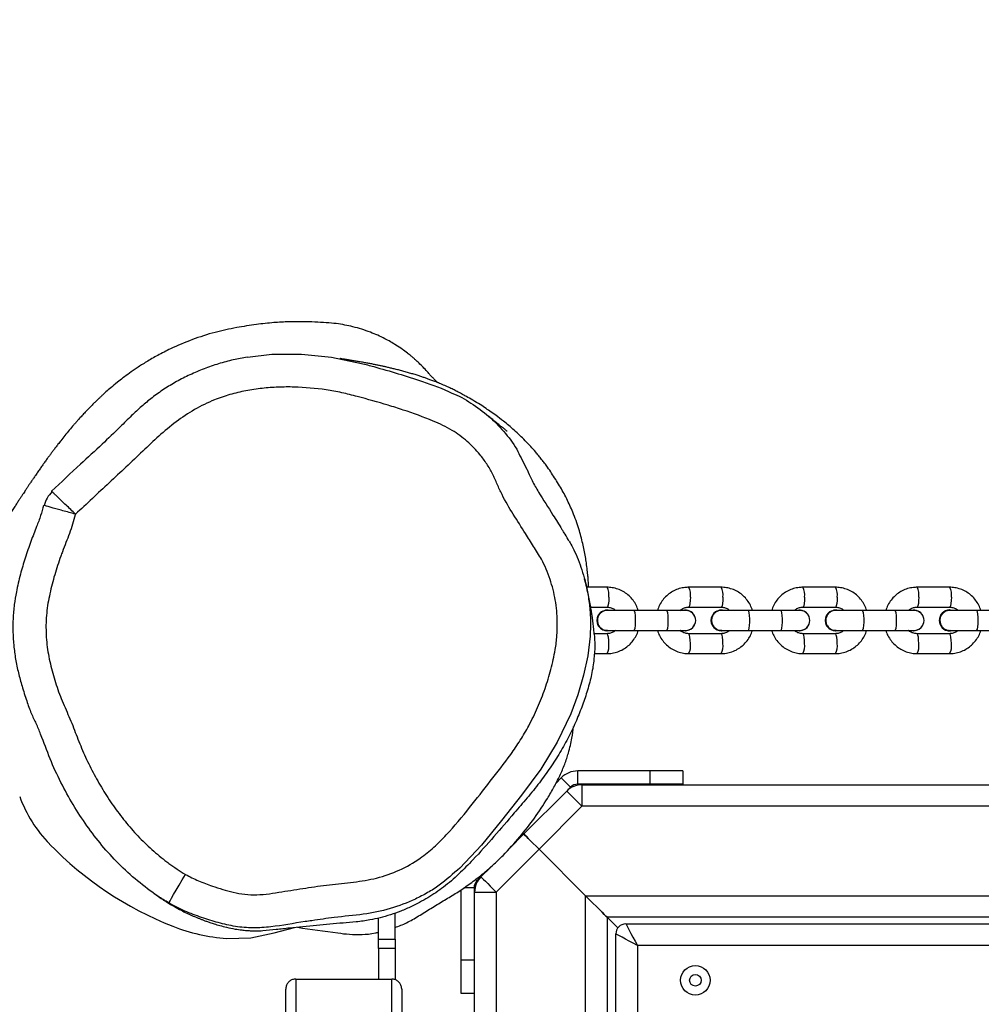
# Model space of a CAD drawing. Units: inches. Extents: x 567 to 1497, y -399 to 227.
# Drawn here: x 1031 to 1060, y -146 to -116 of the extents above; entities that cross this region are included whole.
import ezdxf

# ---------------------------------------------------------------- set-up
doc = ezdxf.new("R2010")
doc.units = ezdxf.units.IN
doc.header["$MEASUREMENT"] = 0
doc.layers.add('VP-DIM', color=7, linetype='Continuous')
doc.layers.add('VP-EQ', color=7, linetype='Continuous', true_color=0x8a3492)
doc.styles.get("Standard").update_dxf_attribs({"font": 'arial.ttf'})
doc.dimstyles.get("Standard").update_dxf_attribs({"dimtxt": 14, "dimasz": 20, "dimexe": 20, "dimexo": 50, "dimgap": 20, "dimtad": 0, "dimdec": 0, "dimzin": 0, "dimdsep": 46, "dimtxsty": 'Standard', "dimcen": -0.09, "dimadec": 0, "dimazin": 0, "dimtfac": 1, "dimtdec": 4, "dimtofl": 0, "dimtmove": 0, "dimatfit": 3, "dimfxl": 70, "dimfxlon": 1, "dimtolj": 1, "dimtzin": 0, "dimarcsym": 0})

# ---------------------------------------------------------------- blocks, each defined once
blk = doc.blocks.new('*D23')
at = {"layer": 'Defpoints', "color": 0}
for p in [(1169.459, 144.038), (1008.902, -125.163), (1169.459, -166.029)]:
    blk.add_point(p, dxfattribs=at)
at = {"layer": 'VP-DIM', "color": 0, "lineweight": -2}
for p, q in [((1008.902, 74.038), (1008.902, 164.038)), ((1169.459, 74.038), (1169.459, 164.038)), ((1028.902, 144.038), (1061.97, 144.038)), ((1149.459, 144.038), (1131.496, 144.038))]:
    blk.add_line(p, q, dxfattribs=at)
at = {"layer": 'VP-DIM', "color": 0}
for points in [[(1028.902, 147.372), (1028.902, 140.705), (1008.902, 144.038)], [(1149.459, 140.705), (1149.459, 147.372), (1169.459, 144.038)]]:
    blk.add_solid(points, dxfattribs=at)
at = {"layer": 'VP-DIM', "color": 0, "insert": (1096.733, 144.038), "char_height": 14, "attachment_point": 5}
blk.add_mtext('\\A1;170', dxfattribs=at)
blk = doc.blocks.new('*D26')
at = {"layer": 'Defpoints', "color": 0}
for p in [(854.401, 206.788), (854.401, -184.22), (1323.956, -184.22)]:
    blk.add_point(p, dxfattribs=at)
at = {"layer": 'VP-DIM', "color": 0, "lineweight": -2}
for p, q in [((854.401, 136.788), (854.401, 226.788)), ((1323.956, 136.788), (1323.956, 226.788)), ((874.401, 206.788), (1052.398, 206.788)), ((1303.956, 206.788), (1123.8, 206.788))]:
    blk.add_line(p, q, dxfattribs=at)
at = {"layer": 'VP-DIM', "color": 0}
for points in [[(874.401, 210.122), (874.401, 203.455), (854.401, 206.788)], [(1303.956, 203.455), (1303.956, 210.122), (1323.956, 206.788)]]:
    blk.add_solid(points, dxfattribs=at)
at = {"layer": 'VP-DIM', "color": 0, "insert": (1088.099, 206.788), "char_height": 14, "attachment_point": 5}
blk.add_mtext('\\A1;470', dxfattribs=at)
blk = doc.blocks.new('RB1243')
at = {"layer": 'VP-EQ', "color": 0, "linetype": 'Continuous', "lineweight": 25}
for p, q in [((1048.96, -133.112), (1048.352, -133.112)), ((1052.407, -133.112), (1051.422, -133.112)), ((1055.854, -133.112), (1054.869, -133.112)), ((1059.301, -133.112), (1058.316, -133.112)), ((1048.469, -133.712), (1048.96, -133.712)), ((1048.964, -133.802), (1048.957, -133.802)), ((1049.771, -133.812), (1048.964, -133.812)), ((1050.756, -133.812), (1049.771, -133.812)), ((1051.335, -133.812), (1050.756, -133.812)), ((1051.32, -133.802), (1051.244, -133.812)), ((1051.327, -133.802), (1051.32, -133.802)), ((1051.422, -133.712), (1052.407, -133.712)), ((1052.411, -133.802), (1052.404, -133.802)), ((1053.218, -133.812), (1052.411, -133.812)), ((1054.203, -133.812), (1053.218, -133.812)), ((1054.781, -133.812), (1054.203, -133.812)), ((1054.767, -133.802), (1054.69, -133.812)), ((1054.774, -133.802), (1054.767, -133.802)), ((1054.869, -133.712), (1055.854, -133.712)), ((1055.858, -133.802), (1055.851, -133.802)), ((1056.665, -133.812), (1055.858, -133.812)), ((1057.65, -133.812), (1056.665, -133.812)), ((1058.228, -133.812), (1057.65, -133.812)), ((1058.214, -133.802), (1058.137, -133.812)), ((1058.221, -133.802), (1058.214, -133.802)), ((1058.316, -133.712), (1059.301, -133.712)), ((1059.303, -133.797), (1059.299, -133.797)), ((1060.112, -133.812), (1059.303, -133.812)), ((1060.604, -133.812), (1060.112, -133.812)), ((1048.96, -134.512), (1048.573, -134.512)), ((1048.957, -134.422), (1048.964, -134.422)), ((1048.987, -134.511), (1048.96, -134.512)), ((1048.964, -134.412), (1049.771, -134.412)), ((1048.964, -134.422), (1049.041, -134.412)), ((1049.771, -134.412), (1050.756, -134.412)), ((1050.756, -134.412), (1051.335, -134.412)), ((1051.244, -134.412), (1051.32, -134.422)), ((1051.251, -134.412), (1051.327, -134.422)), ((1051.32, -134.422), (1051.327, -134.422)), ((1052.407, -134.512), (1051.422, -134.512)), ((1052.404, -134.422), (1052.411, -134.422)), ((1052.411, -134.412), (1053.218, -134.412)), ((1052.411, -134.422), (1052.488, -134.412)), ((1053.218, -134.412), (1054.203, -134.412)), ((1054.203, -134.412), (1054.781, -134.412)), ((1054.69, -134.412), (1054.767, -134.422)), ((1054.697, -134.412), (1054.774, -134.422)), ((1054.767, -134.422), (1054.774, -134.422)), ((1055.854, -134.512), (1054.869, -134.512)), ((1055.851, -134.422), (1055.858, -134.422)), ((1055.858, -134.412), (1056.665, -134.412)), ((1055.858, -134.422), (1055.934, -134.412)), ((1056.665, -134.412), (1057.65, -134.412)), ((1057.65, -134.412), (1058.228, -134.412)), ((1058.137, -134.412), (1058.214, -134.422)), ((1058.144, -134.412), (1058.221, -134.422)), ((1058.214, -134.422), (1058.221, -134.422)), ((1059.301, -134.512), (1058.316, -134.512)), ((1059.299, -134.427), (1059.303, -134.427)), ((1059.327, -134.511), (1059.301, -134.512)), ((1059.303, -134.412), (1060.112, -134.412)), ((1060.112, -134.412), (1060.604, -134.412)), ((1048.575, -135.112), (1048.96, -135.112)), ((1051.422, -135.112), (1052.407, -135.112)), ((1054.869, -135.112), (1055.854, -135.112)), ((1058.316, -135.112), (1059.301, -135.112)), ((1048.073, -139.054), (1048.073, -138.654)), ((1050.249, -138.654), (1048.073, -138.654)), ((1050.249, -138.654), (1050.249, -139.054)), ((1051.249, -138.654), (1050.249, -138.654)), ((1051.249, -138.654), (1051.249, -139.054)), ((1047.579, -138.859), (1047.419, -139.018)), ((1047.508, -138.929), (1047.479, -138.901)), ((1047.861, -139.141), (1047.579, -138.859)), ((1050.249, -139.054), (1048.073, -139.054)), ((1051.249, -139.054), (1050.249, -139.054)), ((1046.447, -140.556), (1047.742, -139.261)), ((1047.861, -139.141), (1047.742, -139.261)), ((1048.201, -139.071), (1048.201, -139.721)), ((1048.201, -139.071), (1070.141, -139.071)), ((1048.201, -139.721), (1046.907, -141.015)), ((1070.315, -139.721), (1048.201, -139.721)), ((1046.002, -141), (1046.447, -140.556)), ((1046.907, -141.015), (1045.612, -142.31)), ((1046.907, -141.015), (1048.312, -142.421)), ((1045.153, -141.85), (1045.448, -141.554)), ((1045.033, -141.97), (1044.992, -141.929)), ((1045.153, -141.85), (1045.033, -141.97)), ((1044.545, -142.246), (1044.545, -144.358)), ((1044.945, -142.182), (1044.638, -142.182)), ((1044.945, -142.182), (1044.945, -144.358)), ((1044.962, -146.277), (1044.962, -142.31)), ((1044.962, -142.31), (1045.612, -142.31)), ((1045.612, -142.31), (1045.612, -152.996)), ((1048.312, -142.421), (1130.005, -142.421)), ((1048.312, -154.996), (1048.312, -142.421)), ((1042.062, -143.727), (1042.062, -143.086)), ((1042.562, -143.727), (1042.562, -142.944)), ((1048.962, -143.071), (1049.284, -143.392)), ((1038.569, -143.475), (1038.569, -143.475)), ((1038.915, -143.543), (1039.523, -143.382)), ((1049.525, -143.271), (1128.851, -143.271)), ((1042.062, -143.727), (1042.562, -143.727)), ((1042.062, -144.014), (1042.062, -143.727)), ((1042.562, -143.727), (1042.562, -144.014)), ((1049.225, -152.771), (1049.225, -143.571)), ((1042.562, -144.014), (1042.062, -144.014)), ((1042.062, -144.014), (1042.062, -144.935)), ((1042.562, -144.014), (1042.562, -144.952)), ((1049.875, -143.921), (1049.875, -152.421)), ((1128.201, -143.921), (1049.875, -143.921)), ((1044.545, -144.358), (1044.945, -144.358)), ((1044.545, -144.358), (1044.545, -145.358)), ((1044.945, -144.358), (1044.945, -145.358)), ((1039.562, -144.935), (1039.562, -146.434)), ((1039.562, -144.935), (1042.462, -144.935)), ((1042.462, -146.434), (1042.462, -144.935)), ((1039.262, -146.434), (1039.262, -145.235)), ((1042.762, -145.235), (1042.762, -146.434)), ((1044.545, -145.358), (1044.945, -145.358))]:
    blk.add_line(p, q, dxfattribs=at)
at = {"layer": 'VP-EQ', "color": 0, "linetype": 'Continuous', "lineweight": 25, "flags": 128}
for points in [[(1038.103, -126.169), (1038.84, -126.081), (1039.742, -126.078), (1040.638, -126.167), (1041.546, -126.354), (1041.546, -126.354), (1041.546, -126.354)], [(1046.363, -129.205), (1046.532, -129.537), (1046.532, -129.537), (1046.532, -129.537)], [(1049.013, -133.412), (1049.009, -133.514), (1049, -133.605), (1048.986, -133.671), (1048.969, -133.707), (1048.96, -133.712)], [(1051.475, -133.412), (1051.471, -133.514), (1051.462, -133.605), (1051.448, -133.671), (1051.431, -133.707), (1051.423, -133.712)], [(1052.459, -133.412), (1052.456, -133.514), (1052.447, -133.605), (1052.433, -133.671), (1052.416, -133.707), (1052.407, -133.712)], [(1054.921, -133.412), (1054.918, -133.514), (1054.909, -133.605), (1054.895, -133.671), (1054.878, -133.707), (1054.869, -133.712)], [(1055.906, -133.412), (1055.903, -133.514), (1055.894, -133.605), (1055.88, -133.671), (1055.863, -133.707), (1055.854, -133.712)], [(1058.368, -133.412), (1058.365, -133.514), (1058.356, -133.605), (1058.342, -133.671), (1058.325, -133.707), (1058.316, -133.712)], [(1059.353, -133.412), (1059.35, -133.514), (1059.341, -133.605), (1059.327, -133.671), (1059.31, -133.707), (1059.301, -133.712)], [(1049.771, -134.412), (1049.789, -134.394), (1049.805, -134.341), (1049.816, -134.262), (1049.823, -134.164), (1049.823, -134.06), (1049.816, -133.962), (1049.805, -133.882), (1049.789, -133.83), (1049.771, -133.812)], [(1050.756, -134.412), (1050.774, -134.394), (1050.79, -134.341), (1050.801, -134.262), (1050.807, -134.164), (1050.807, -134.06), (1050.801, -133.962), (1050.79, -133.882), (1050.774, -133.83), (1050.756, -133.812)], [(1053.218, -134.412), (1053.236, -134.394), (1053.252, -134.341), (1053.263, -134.262), (1053.269, -134.164), (1053.269, -134.06), (1053.263, -133.962), (1053.252, -133.882), (1053.236, -133.83), (1053.218, -133.812)], [(1054.203, -134.412), (1054.221, -134.394), (1054.236, -134.341), (1054.248, -134.262), (1054.254, -134.164), (1054.254, -134.06), (1054.248, -133.962), (1054.236, -133.882), (1054.221, -133.83), (1054.203, -133.812)], [(1056.665, -134.412), (1056.683, -134.394), (1056.698, -134.341), (1056.71, -134.262), (1056.716, -134.164), (1056.716, -134.06), (1056.71, -133.962), (1056.698, -133.882), (1056.683, -133.83), (1056.665, -133.812)], [(1057.65, -134.412), (1057.668, -134.394), (1057.683, -134.341), (1057.695, -134.262), (1057.701, -134.164), (1057.701, -134.06), (1057.695, -133.962), (1057.683, -133.882), (1057.668, -133.83), (1057.65, -133.812)], [(1060.112, -134.412), (1060.121, -134.407), (1060.138, -134.371), (1060.152, -134.305), (1060.161, -134.214), (1060.164, -134.112), (1060.161, -134.009), (1060.152, -133.919), (1060.138, -133.852), (1060.121, -133.816), (1060.112, -133.812)], [(1048.456, -134.231), (1048.447, -134.589), (1048.375, -135.181), (1048.249, -135.764), (1048.078, -136.353), (1047.867, -136.928), (1047.459, -137.787), (1046.96, -138.597), (1046.378, -139.383), (1045.773, -140.152), (1045.173, -140.89), (1044.521, -141.587), (1044.521, -141.587), (1044.521, -141.587)], [(1049.013, -134.812), (1049.009, -134.709), (1049, -134.619), (1048.986, -134.552), (1048.969, -134.516), (1048.96, -134.512)], [(1051.475, -134.812), (1051.471, -134.709), (1051.462, -134.619), (1051.448, -134.552), (1051.431, -134.516), (1051.423, -134.512)], [(1052.459, -134.812), (1052.456, -134.709), (1052.447, -134.619), (1052.433, -134.552), (1052.416, -134.516), (1052.407, -134.512)], [(1054.921, -134.812), (1054.918, -134.709), (1054.909, -134.619), (1054.895, -134.552), (1054.878, -134.516), (1054.869, -134.512)], [(1055.906, -134.812), (1055.903, -134.709), (1055.894, -134.619), (1055.88, -134.552), (1055.863, -134.516), (1055.854, -134.512)], [(1058.368, -134.812), (1058.365, -134.709), (1058.356, -134.619), (1058.342, -134.552), (1058.325, -134.516), (1058.316, -134.512)], [(1059.353, -134.812), (1059.35, -134.709), (1059.341, -134.619), (1059.327, -134.552), (1059.31, -134.516), (1059.301, -134.512)], [(1048.201, -139.721), (1048.112, -139.631), (1048.025, -139.545), (1047.946, -139.465), (1047.876, -139.396), (1047.819, -139.339), (1047.777, -139.296), (1047.751, -139.27), (1047.742, -139.261)], [(1046.907, -141.015), (1046.817, -140.926), (1046.731, -140.839), (1046.651, -140.76), (1046.582, -140.69), (1046.525, -140.633), (1046.482, -140.591), (1046.456, -140.565), (1046.447, -140.556)], [(1046.447, -140.556), (1046.456, -140.565), (1046.482, -140.591), (1046.525, -140.633), (1046.582, -140.69), (1046.651, -140.76), (1046.731, -140.839), (1046.817, -140.926), (1046.907, -141.015)], [(1035.729, -142.639), (1035.739, -142.622), (1035.768, -142.572), (1035.815, -142.492), (1035.878, -142.385), (1035.954, -142.254), (1036.041, -142.105), (1036.135, -141.944), (1036.233, -141.776)], [(1045.153, -141.85), (1045.161, -141.859), (1045.188, -141.885), (1045.23, -141.928), (1045.287, -141.985), (1045.357, -142.054), (1045.436, -142.134), (1045.523, -142.22), (1045.612, -142.31)], [(1048.962, -143.071), (1048.952, -143.061), (1048.923, -143.032), (1048.875, -142.984), (1048.81, -142.919), (1048.73, -142.839), (1048.637, -142.746), (1048.535, -142.643), (1048.425, -142.534), (1048.312, -142.421)], [(1048.312, -142.421), (1048.425, -142.534), (1048.535, -142.643), (1048.637, -142.746), (1048.73, -142.839), (1048.81, -142.919), (1048.875, -142.984), (1048.923, -143.032), (1048.952, -143.061), (1048.962, -143.071)], [(1129.051, -143.071), (1048.962, -143.071), (1048.962, -154.996)], [(1049.525, -143.271), (1049.532, -143.283), (1049.552, -143.32), (1049.584, -143.38), (1049.627, -143.461), (1049.681, -143.56), (1049.741, -143.672), (1049.807, -143.794), (1049.875, -143.921)], [(1037.48, -143.706), (1038.21, -143.689), (1038.915, -143.543)], [(1049.875, -143.921), (1049.748, -143.852), (1049.626, -143.787), (1049.514, -143.726), (1049.415, -143.673), (1049.334, -143.63), (1049.274, -143.597), (1049.237, -143.577), (1049.225, -143.571)]]:
    blk.add_lwpolyline(points, dxfattribs=at)
at = {"layer": 'VP-EQ', "color": 0, "linetype": 'Continuous', "lineweight": 25}
for radius in [0.445, 0.175]:
    blk.add_circle((1051.625, -144.971), radius, dxfattribs=at)
for centre, radius, start, end in [((1048.554, -133.337), 0.464, 350.7164, 28.9857), ((1051.016, -133.337), 0.465, 350.7255, 28.9656), ((1052.001, -133.337), 0.464, 350.7173, 28.9849), ((1054.463, -133.337), 0.465, 350.7253, 28.968), ((1055.448, -133.337), 0.464, 350.7145, 28.9877), ((1057.909, -133.337), 0.465, 350.7262, 28.9672), ((1058.895, -133.337), 0.464, 350.7164, 28.9857), ((1048.95, -134.112), 0.3, 151.4019, 208.5981), ((1048.961, -134.112), 0.31, 90.6628, 269.3372), ((1048.966, -134.112), 0.31, 76.0711, 269.5561), ((1051.327, -134.106), 0.304, 26.9488, 104.5858), ((1051.335, -134.112), 0.3, 270, 90), ((1052.407, -134.112), 0.31, 90.6639, 269.3361), ((1052.397, -134.112), 0.3, 151.4019, 208.5981), ((1052.413, -134.112), 0.31, 76.0703, 269.5558), ((1054.774, -134.106), 0.304, 26.9491, 104.5854), ((1054.781, -134.112), 0.3, 270, 90), ((1055.843, -134.112), 0.3, 151.4019, 208.5981), ((1055.854, -134.112), 0.31, 90.6639, 269.3361), ((1055.86, -134.112), 0.31, 76.0711, 269.5561), ((1058.221, -134.106), 0.304, 26.9571, 104.5775), ((1058.228, -134.112), 0.3, 270, 90), ((1059.301, -134.109), 0.313, 90.4289, 180.4475), ((1059.303, -134.108), 0.311, 72.4267, 180.6574), ((1051.326, -134.116), 0.305, 270.2479, 332.9377), ((1054.773, -134.116), 0.305, 270.2473, 332.9371), ((1058.22, -134.116), 0.305, 270.2562, 332.9282), ((1059.301, -134.114), 0.312, 179.4806, 269.6431), ((1059.303, -134.115), 0.311, 179.3426, 287.5733), ((1048.554, -134.887), 0.464, 331.0143, 9.2836), ((1051.016, -134.887), 0.465, 331.0344, 9.2745), ((1052.001, -134.887), 0.464, 331.0151, 9.2827), ((1054.463, -134.887), 0.465, 331.0364, 9.2725), ((1055.448, -134.887), 0.464, 331.0123, 9.2855), ((1057.909, -134.887), 0.465, 331.0328, 9.2738), ((1058.895, -134.887), 0.464, 331.0143, 9.2836), ((1048.073, -139.354), 0.7, 90, 135), ((1048.073, -139.354), 0.3, 90, 135), ((1048.201, -139.721), 0.65, 90, 135), ((1035.04, -138.034), 4.055, 200.0291, 224.1558), ((1039.752, -133.461), 10.622, 224.1492, 248.4706), ((1045.245, -142.182), 0.3, 135, 180), ((1045.612, -142.31), 0.65, 135, 180), ((1037.837, -138.317), 5.401, 248.4692, 266.2094), ((1049.525, -143.571), 0.3, 90, 180)]:
    blk.add_arc(centre, radius, start, end, dxfattribs=at)
for points, knots in [([(1043.851, -126.937), (1043.847, -126.934), (1043.829, -126.917), (1043.786, -126.876), (1043.712, -126.801), (1043.635, -126.72), (1043.548, -126.624), (1043.446, -126.509), (1043.326, -126.388), (1043.221, -126.287), (1043.129, -126.205), (1043.038, -126.128), (1042.925, -126.037), (1042.774, -125.924), (1042.551, -125.775), (1042.234, -125.593), (1041.798, -125.399), (1041.387, -125.269), (1041.041, -125.195), (1040.796, -125.154), (1040.489, -125.125), (1040.146, -125.107), (1039.768, -125.096), (1039.351, -125.099), (1038.882, -125.123), (1038.352, -125.181), (1037.756, -125.276), (1037.103, -125.413), (1036.433, -125.631), (1035.857, -125.875), (1035.4, -126.108), (1035.06, -126.304), (1034.773, -126.487), (1034.546, -126.645), (1034.348, -126.791), (1034.158, -126.94), (1033.985, -127.085), (1033.836, -127.215), (1033.729, -127.313), (1033.663, -127.375), (1033.602, -127.433), (1033.534, -127.498), (1033.457, -127.573), (1033.372, -127.659), (1033.28, -127.753), (1033.181, -127.857), (1033.085, -127.961), (1032.999, -128.056), (1032.927, -128.138), (1032.836, -128.242), (1032.723, -128.375), (1032.593, -128.534), (1032.482, -128.673), (1032.388, -128.794), (1032.313, -128.892), (1032.246, -128.981), (1032.184, -129.063), (1032.124, -129.145), (1032.059, -129.234), (1031.992, -129.327), (1031.923, -129.424), (1031.853, -129.523), (1031.781, -129.627), (1031.71, -129.73), (1031.646, -129.824), (1031.594, -129.899), (1031.555, -129.958), (1031.525, -130.003), (1031.499, -130.042), (1031.476, -130.076), (1031.456, -130.107), (1031.435, -130.137), (1031.41, -130.175), (1031.379, -130.223), (1031.34, -130.282), (1031.294, -130.352), (1031.242, -130.432), (1031.182, -130.523), (1031.116, -130.625), (1031.043, -130.739), (1030.963, -130.864), (1030.876, -131.002), (1030.782, -131.151), (1030.68, -131.312), (1030.571, -131.486), (1030.455, -131.671), (1030.375, -131.798), (1030.334, -131.864)], [0, 0, 0, 0, 0.003881, 0.016689, 0.027285, 0.036592, 0.045109, 0.057545, 0.067758, 0.075751, 0.079885, 0.083682, 0.088539, 0.094535, 0.101713, 0.112959, 0.12632, 0.141666, 0.14874, 0.156038, 0.163263, 0.170396, 0.177513, 0.184848, 0.192745, 0.201738, 0.211993, 0.223436, 0.235969, 0.248677, 0.256782, 0.264402, 0.271543, 0.27829, 0.284496, 0.290146, 0.297668, 0.304164, 0.309743, 0.31468, 0.319701, 0.326009, 0.333601, 0.342477, 0.352631, 0.363887, 0.376406, 0.387603, 0.397483, 0.406549, 0.428346, 0.450495, 0.472672, 0.488449, 0.503002, 0.516332, 0.528444, 0.540959, 0.55521, 0.571199, 0.586128, 0.602309, 0.619735, 0.636719, 0.651922, 0.665343, 0.673377, 0.680602, 0.68702, 0.692629, 0.697429, 0.702231, 0.708438, 0.717231, 0.727872, 0.740363, 0.754704, 0.770897, 0.788941, 0.808837, 0.830586, 0.854188, 0.879643, 0.906953, 0.936116, 0.967132, 1, 1, 1, 1]), ([(1038.102, -126.164), (1037.96, -126.19), (1037.667, -126.244), (1037.23, -126.364), (1036.793, -126.514), (1036.37, -126.694), (1035.965, -126.9), (1035.583, -127.131), (1035.228, -127.382), (1034.906, -127.651), (1034.588, -127.947), (1034.201, -128.336), (1033.69, -128.827), (1032.989, -129.464), (1032.485, -129.94), (1032.195, -130.213)], [0, 0, 0, 0, 0.059311, 0.122581, 0.185968, 0.248983, 0.311259, 0.372479, 0.432466, 0.489557, 0.54495, 0.610945, 0.715063, 0.836335, 1, 1, 1, 1]), ([(1048.404, -133.112), (1048.404, -133.097), (1048.401, -133.034), (1048.394, -132.923), (1048.382, -132.765), (1048.364, -132.583), (1048.339, -132.388), (1048.307, -132.188), (1048.273, -132.001), (1048.228, -131.795), (1048.174, -131.577), (1048.112, -131.362), (1048.033, -131.121), (1047.94, -130.874), (1047.841, -130.644), (1047.739, -130.429), (1047.626, -130.215), (1047.513, -130.021), (1047.397, -129.833), (1047.296, -129.68), (1047.188, -129.522), (1047.083, -129.379), (1046.995, -129.263), (1046.902, -129.147), (1046.783, -129.005), (1046.638, -128.843), (1046.48, -128.677), (1046.317, -128.517), (1046.157, -128.37), (1045.994, -128.229), (1045.805, -128.075), (1045.607, -127.924), (1045.424, -127.795), (1045.272, -127.691), (1045.073, -127.564), (1044.861, -127.437), (1044.677, -127.332), (1044.524, -127.249), (1044.397, -127.184), (1044.27, -127.121), (1044.129, -127.055), (1043.982, -126.991), (1043.833, -126.929), (1043.7, -126.878), (1043.588, -126.836), (1043.491, -126.802), (1043.39, -126.767), (1043.281, -126.731), (1043.162, -126.694), (1043.033, -126.655), (1042.899, -126.617), (1042.765, -126.58), (1042.633, -126.546), (1042.51, -126.516), (1042.395, -126.488), (1042.29, -126.464), (1042.191, -126.442), (1042.093, -126.421), (1041.991, -126.4), (1041.883, -126.378), (1041.768, -126.356), (1041.642, -126.333), (1041.513, -126.31), (1041.385, -126.288), (1041.286, -126.272), (1041.206, -126.259), (1041.147, -126.25), (1041.091, -126.241), (1041.036, -126.232), (1040.981, -126.223), (1040.933, -126.216), (1040.908, -126.212), (1040.909, -126.212), (1040.91, -126.213)], [0, 0, 0, 0, 0.002951, 0.013163, 0.022199, 0.033357, 0.047129, 0.058321, 0.070423, 0.081999, 0.092919, 0.103643, 0.112965, 0.120983, 0.126518, 0.131979, 0.137907, 0.145326, 0.155358, 0.167765, 0.178581, 0.184366, 0.189024, 0.192816, 0.196224, 0.20213, 0.20957, 0.217907, 0.227978, 0.23818, 0.247704, 0.263059, 0.276322, 0.288496, 0.300823, 0.314863, 0.327076, 0.337483, 0.348482, 0.362372, 0.379183, 0.40065, 0.421871, 0.441628, 0.459919, 0.47761, 0.496267, 0.515924, 0.5387, 0.562689, 0.58789, 0.613121, 0.636672, 0.658527, 0.678682, 0.697136, 0.713972, 0.731275, 0.749589, 0.769212, 0.790146, 0.81204, 0.83726, 0.860731, 0.882449, 0.894474, 0.907489, 0.922247, 0.93875, 0.957003, 0.975811, 0.992739, 1, 1, 1, 1]), ([(1041.546, -126.354), (1041.546, -126.354), (1041.671, -126.385), (1042.041, -126.488), (1042.658, -126.66), (1043.446, -126.923), (1043.993, -127.108), (1044.279, -127.251), (1044.279, -127.251)], [0, 0, 0, 0, 0.000002, 0.133414, 0.400262, 0.667389, 0.999998, 1, 1, 1, 1]), ([(1036.233, -141.776), (1036.364, -141.844), (1036.627, -141.98), (1037.111, -142.155), (1037.576, -142.302), (1038.028, -142.384), (1038.396, -142.401), (1038.768, -142.361), (1039.258, -142.282), (1039.863, -142.188), (1040.583, -142.082), (1041.301, -142.015), (1042.015, -141.906), (1042.697, -141.664), (1043.277, -141.341), (1043.738, -140.963), (1044.241, -140.455), (1044.804, -139.782), (1045.434, -138.958), (1045.964, -138.297), (1046.344, -137.732), (1046.618, -137.263), (1046.872, -136.743), (1047.095, -136.175), (1047.271, -135.589), (1047.394, -135.055), (1047.453, -134.572), (1047.467, -134.071), (1047.414, -133.496), (1047.254, -132.862), (1047.026, -132.318), (1046.74, -131.878), (1046.459, -131.424), (1046.128, -130.912), (1045.831, -130.42), (1045.645, -130), (1045.507, -129.684), (1045.333, -129.384), (1045.088, -129.049), (1044.746, -128.696), (1044.358, -128.413), (1044.006, -128.221), (1043.516, -128.01), (1042.963, -127.809), (1042.197, -127.568), (1041.578, -127.395), (1040.955, -127.234), (1040.321, -127.122), (1039.677, -127.064), (1039.032, -127.067), (1038.544, -127.103), (1038.057, -127.176), (1037.575, -127.29), (1037.051, -127.467), (1036.502, -127.737), (1035.946, -128.113), (1035.427, -128.54), (1034.772, -129.174), (1033.931, -129.958), (1033.255, -130.591), (1032.917, -130.907)], [0, 0, 0, 0, 0.012468, 0.025075, 0.043455, 0.053618, 0.063772, 0.074481, 0.08521, 0.105726, 0.126243, 0.14676, 0.166698, 0.187163, 0.207575, 0.222482, 0.237419, 0.267994, 0.296519, 0.325182, 0.339595, 0.354006, 0.371151, 0.388408, 0.405571, 0.422839, 0.434698, 0.446657, 0.465157, 0.483256, 0.501822, 0.514688, 0.527562, 0.546951, 0.566286, 0.576027, 0.585768, 0.595475, 0.605296, 0.620806, 0.636772, 0.645683, 0.654661, 0.681833, 0.695413, 0.722572, 0.736162, 0.749796, 0.777003, 0.790664, 0.804324, 0.818292, 0.832256, 0.846189, 0.864936, 0.883813, 0.9028, 0.921699, 0.960848, 1, 1, 1, 1]), ([(1044.279, -127.251), (1044.279, -127.251), (1044.481, -127.327), (1044.863, -127.548), (1045.394, -127.931), (1045.855, -128.404), (1046.183, -128.832), (1046.321, -129.118), (1046.363, -129.205)], [0, 0, 0, 0, 0.000002, 0.222541, 0.450211, 0.672781, 0.900718, 1, 1, 1, 1]), ([(1045.942, -128.401), (1045.942, -128.402), (1045.948, -128.406), (1045.921, -128.385), (1045.9, -128.368), (1045.87, -128.344), (1045.837, -128.317), (1045.799, -128.287), (1045.759, -128.255), (1045.714, -128.219), (1045.668, -128.182), (1045.621, -128.144), (1045.58, -128.11), (1045.543, -128.079), (1045.501, -128.045), (1045.451, -128.004), (1045.405, -127.964), (1045.376, -127.94), (1045.368, -127.933)], [0, 0, 0, 0, 0.003763, 0.0371871, 0.07468, 0.1227662, 0.1750735, 0.2428483, 0.316349, 0.3879694, 0.4769297, 0.5558371, 0.6246872, 0.6843193, 0.7476702, 0.8428972, 0.9520367, 1, 1, 1, 1]), ([(1046.532, -129.537), (1046.532, -129.537), (1046.559, -129.563), (1046.569, -129.601), (1046.579, -129.639)], [0, 0, 0, 0, 0.0000726, 1, 1, 1, 1]), ([(1046.579, -129.639), (1046.617, -129.725), (1046.709, -129.931), (1046.961, -130.361), (1047.275, -130.843), (1047.508, -131.219), (1047.598, -131.364)], [0, 0, 0, 0, 0.1402371, 0.3377875, 0.7454519, 1, 1, 1, 1]), ([(1032.206, -130.224), (1032.153, -130.286), (1032.046, -130.41), (1031.993, -130.565), (1031.966, -130.643)], [0, 0, 0, 0, 0.4991214, 1, 1, 1, 1]), ([(1032.208, -130.225), (1032.206, -130.224), (1032.196, -130.214), (1032.197, -130.215), (1032.199, -130.217)], [0, 0, 0, 0, 0.1449521, 1, 1, 1, 1]), ([(1032.917, -130.907), (1032.868, -130.86), (1032.77, -130.766), (1032.629, -130.631), (1032.5, -130.507), (1032.389, -130.399), (1032.299, -130.313), (1032.235, -130.252), (1032.216, -130.234), (1032.208, -130.225)], [0, 0, 0, 0, 0.1452018, 0.2908456, 0.4357246, 0.5813471, 0.7265967, 0.8717462, 1, 1, 1, 1]), ([(1031.953, -130.639), (1031.953, -130.64), (1031.918, -130.741), (1031.868, -130.961), (1031.724, -131.316), (1031.561, -131.743), (1031.394, -132.223), (1031.245, -132.732), (1031.137, -133.199), (1031.061, -133.645), (1031.026, -134.047), (1031.021, -134.459), (1031.047, -134.869), (1031.103, -135.283), (1031.188, -135.692), (1031.307, -136.111), (1031.43, -136.519), (1031.569, -136.898), (1031.673, -137.122), (1031.721, -137.225)], [0, 0, 0, 0, 0.000504, 0.04697, 0.098678, 0.16884, 0.247631, 0.321885, 0.401935, 0.458168, 0.520292, 0.579244, 0.639179, 0.700398, 0.762593, 0.822706, 0.891691, 0.949947, 1, 1, 1, 1]), ([(1031.968, -130.643), (1031.966, -130.643), (1031.953, -130.639), (1031.955, -130.64), (1031.958, -130.64)], [0, 0, 0, 0, 0.189138, 1, 1, 1, 1]), ([(1032.917, -130.907), (1032.851, -130.889), (1032.719, -130.852), (1032.529, -130.799), (1032.356, -130.751), (1032.206, -130.709), (1032.086, -130.676), (1032.003, -130.653), (1031.979, -130.646), (1031.968, -130.643)], [0, 0, 0, 0, 0.14581, 0.292072, 0.437567, 0.583777, 0.729724, 0.875402, 1, 1, 1, 1]), ([(1032.917, -130.907), (1032.915, -130.914), (1032.882, -131.015), (1032.81, -131.308), (1032.659, -131.671), (1032.538, -131.992), (1032.453, -132.222), (1032.341, -132.547), (1032.229, -132.923), (1032.14, -133.305), (1032.082, -133.593), (1032.029, -133.982), (1032.017, -134.376), (1032.05, -134.866), (1032.112, -135.254), (1032.235, -135.729), (1032.371, -136.201), (1032.595, -136.746), (1032.802, -137.191), (1032.967, -137.652), (1033.117, -138.015), (1033.28, -138.372), (1033.454, -138.723), (1033.693, -139.151), (1033.957, -139.564), (1034.185, -139.883), (1034.424, -140.194), (1034.744, -140.566), (1035.161, -140.982), (1035.499, -141.267), (1035.854, -141.535), (1036.064, -141.669), (1036.233, -141.776)], [0, 0, 0, 0, 0.001855, 0.025585, 0.073093, 0.096822, 0.108686, 0.132416, 0.179898, 0.20363, 0.227363, 0.251106, 0.298674, 0.322414, 0.369958, 0.393695, 0.44116, 0.488717, 0.536203, 0.559931, 0.607401, 0.631131, 0.654862, 0.702344, 0.749822, 0.773554, 0.797286, 0.844776, 0.89227, 0.939767, 0.951632, 1, 1, 1, 1]), ([(1047.811, -131.72), (1047.772, -131.65), (1047.705, -131.529), (1047.631, -131.412), (1047.6, -131.363)], [0, 0, 0, 0, 0.583745, 1, 1, 1, 1]), ([(1047.815, -131.72), (1047.851, -131.781), (1047.941, -131.936), (1048.103, -132.301), (1048.26, -132.749), (1048.376, -133.25), (1048.436, -133.69), (1048.462, -134.018), (1048.457, -134.2), (1048.456, -134.231)], [0, 0, 0, 0, 0.0814881, 0.2047587, 0.4565481, 0.6241711, 0.7918013, 0.9642525, 1, 1, 1, 1]), ([(1048.574, -134.525), (1048.568, -134.455), (1048.56, -134.355), (1048.545, -134.231), (1048.535, -134.143), (1048.521, -134.043), (1048.504, -133.921), (1048.48, -133.773), (1048.45, -133.599), (1048.41, -133.4), (1048.36, -133.175), (1048.317, -132.993), (1048.287, -132.887), (1048.281, -132.864)], [0, 0, 0, 0, 0.115262, 0.162552, 0.209007, 0.264767, 0.337464, 0.427107, 0.533699, 0.657248, 0.797756, 0.955222, 1, 1, 1, 1]), ([(1049.904, -133.812), (1049.884, -133.757), (1049.844, -133.647), (1049.748, -133.498), (1049.628, -133.367), (1049.487, -133.259), (1049.329, -133.178), (1049.162, -133.128), (1049.037, -133.112), (1048.971, -133.112), (1048.96, -133.112)], [0, 0, 0, 0, 0.136789, 0.2778693, 0.4188772, 0.5597753, 0.70054, 0.8411685, 0.9742416, 1, 1, 1, 1]), ([(1051.422, -133.112), (1051.386, -133.113), (1051.29, -133.116), (1051.139, -133.148), (1050.974, -133.214), (1050.825, -133.308), (1050.693, -133.428), (1050.586, -133.569), (1050.515, -133.699), (1050.491, -133.784), (1050.483, -133.812)], [0, 0, 0, 0, 0.088192, 0.228556, 0.369007, 0.509481, 0.650026, 0.790683, 0.931471, 1, 1, 1, 1]), ([(1053.351, -133.812), (1053.331, -133.757), (1053.291, -133.647), (1053.195, -133.498), (1053.075, -133.367), (1052.934, -133.259), (1052.776, -133.178), (1052.609, -133.128), (1052.484, -133.112), (1052.418, -133.112), (1052.407, -133.112)], [0, 0, 0, 0, 0.136789, 0.277873, 0.418881, 0.559779, 0.700544, 0.841168, 0.974242, 1, 1, 1, 1]), ([(1054.869, -133.112), (1054.832, -133.113), (1054.737, -133.116), (1054.585, -133.148), (1054.421, -133.214), (1054.271, -133.308), (1054.14, -133.428), (1054.033, -133.569), (1053.961, -133.699), (1053.937, -133.784), (1053.93, -133.812)], [0, 0, 0, 0, 0.088196, 0.22856, 0.369006, 0.50948, 0.650025, 0.790681, 0.931471, 1, 1, 1, 1]), ([(1056.797, -133.812), (1056.778, -133.757), (1056.738, -133.647), (1056.642, -133.498), (1056.522, -133.367), (1056.381, -133.259), (1056.223, -133.178), (1056.056, -133.128), (1055.931, -133.112), (1055.865, -133.112), (1055.854, -133.112)], [0, 0, 0, 0, 0.136787, 0.27787, 0.4188778, 0.5597759, 0.70054, 0.8411645, 0.9742422, 1, 1, 1, 1]), ([(1058.316, -133.112), (1058.279, -133.113), (1058.184, -133.116), (1058.032, -133.148), (1057.868, -133.214), (1057.718, -133.308), (1057.587, -133.428), (1057.48, -133.569), (1057.408, -133.699), (1057.384, -133.784), (1057.376, -133.812)], [0, 0, 0, 0, 0.088196, 0.22856, 0.369006, 0.509479, 0.650027, 0.790684, 0.931471, 1, 1, 1, 1]), ([(1060.244, -133.812), (1060.225, -133.757), (1060.185, -133.647), (1060.089, -133.498), (1059.969, -133.367), (1059.827, -133.259), (1059.669, -133.178), (1059.503, -133.128), (1059.378, -133.112), (1059.312, -133.112), (1059.301, -133.112)], [0, 0, 0, 0, 0.136789, 0.277872, 0.41888, 0.559775, 0.70054, 0.841168, 0.974242, 1, 1, 1, 1]), ([(1048.973, -133.816), (1048.958, -133.815), (1048.91, -133.81), (1048.83, -133.839), (1048.748, -133.898), (1048.691, -133.983), (1048.664, -134.082), (1048.672, -134.184), (1048.706, -134.268), (1048.742, -134.309), (1048.756, -134.324)], [0, 0, 0, 0, 0.064959, 0.206189, 0.347366, 0.488497, 0.629597, 0.770678, 0.911756, 1, 1, 1, 1]), ([(1048.96, -133.712), (1048.975, -133.712), (1049.025, -133.714), (1049.11, -133.739), (1049.183, -133.775), (1049.211, -133.807), (1049.215, -133.812)], [0, 0, 0, 0, 0.154007, 0.547247, 0.940499, 1, 1, 1, 1]), ([(1051.17, -133.812), (1051.179, -133.802), (1051.214, -133.767), (1051.293, -133.731), (1051.37, -133.713), (1051.414, -133.712), (1051.422, -133.712)], [0, 0, 0, 0, 0.138687, 0.528725, 0.904538, 1, 1, 1, 1]), ([(1052.42, -133.816), (1052.405, -133.815), (1052.357, -133.81), (1052.277, -133.839), (1052.195, -133.898), (1052.138, -133.983), (1052.111, -134.082), (1052.119, -134.184), (1052.153, -134.268), (1052.189, -134.309), (1052.202, -134.324)], [0, 0, 0, 0, 0.064958, 0.206189, 0.347365, 0.488496, 0.629596, 0.770678, 0.911755, 1, 1, 1, 1]), ([(1052.407, -133.712), (1052.422, -133.712), (1052.472, -133.714), (1052.556, -133.739), (1052.629, -133.775), (1052.658, -133.807), (1052.662, -133.812)], [0, 0, 0, 0, 0.1540074, 0.5472409, 0.9404986, 1, 1, 1, 1]), ([(1054.617, -133.812), (1054.626, -133.802), (1054.661, -133.767), (1054.739, -133.731), (1054.817, -133.713), (1054.86, -133.712), (1054.869, -133.712)], [0, 0, 0, 0, 0.138683, 0.528729, 0.904544, 1, 1, 1, 1]), ([(1055.867, -133.816), (1055.852, -133.815), (1055.803, -133.81), (1055.724, -133.839), (1055.642, -133.898), (1055.585, -133.983), (1055.558, -134.082), (1055.565, -134.184), (1055.6, -134.268), (1055.636, -134.309), (1055.649, -134.324)], [0, 0, 0, 0, 0.064958, 0.206183, 0.347362, 0.488498, 0.629598, 0.770681, 0.911759, 1, 1, 1, 1]), ([(1055.854, -133.712), (1055.868, -133.712), (1055.919, -133.714), (1056.003, -133.739), (1056.076, -133.775), (1056.105, -133.807), (1056.109, -133.812)], [0, 0, 0, 0, 0.1540072, 0.5472594, 0.9404945, 1, 1, 1, 1]), ([(1058.064, -133.812), (1058.073, -133.802), (1058.108, -133.767), (1058.186, -133.731), (1058.264, -133.713), (1058.307, -133.712), (1058.316, -133.712)], [0, 0, 0, 0, 0.1386845, 0.5287148, 0.9045266, 1, 1, 1, 1]), ([(1059.095, -133.899), (1059.073, -133.925), (1059.031, -133.977), (1059.004, -134.077), (1059.009, -134.179), (1059.048, -134.274), (1059.115, -134.351), (1059.203, -134.398), (1059.275, -134.417), (1059.312, -134.41), (1059.316, -134.409)], [0, 0, 0, 0, 0.140194, 0.280387, 0.420578, 0.560766, 0.700958, 0.841159, 0.98136, 1, 1, 1, 1]), ([(1059.313, -133.815), (1059.286, -133.815), (1059.227, -133.815), (1059.151, -133.849), (1059.11, -133.885), (1059.095, -133.899)], [0, 0, 0, 0, 0.326727, 0.740811, 1, 1, 1, 1]), ([(1059.301, -133.712), (1059.315, -133.712), (1059.366, -133.714), (1059.45, -133.739), (1059.523, -133.775), (1059.552, -133.807), (1059.555, -133.812)], [0, 0, 0, 0, 0.154007, 0.547247, 0.940499, 1, 1, 1, 1]), ([(1048.573, -134.525), (1048.58, -134.638), (1048.596, -134.879), (1048.573, -135.284), (1048.501, -135.737), (1048.379, -136.203), (1048.223, -136.669), (1048.038, -137.133), (1047.812, -137.611), (1047.548, -138.089), (1047.25, -138.557), (1046.919, -139.017), (1046.549, -139.47), (1046.084, -140.007), (1045.551, -140.636), (1044.997, -141.255), (1044.56, -141.696), (1044.262, -141.969), (1043.95, -142.222), (1043.544, -142.496), (1043.109, -142.726), (1042.734, -142.887), (1042.31, -143.037), (1041.857, -143.152), (1041.389, -143.213), (1040.857, -143.253), (1040.186, -143.315), (1039.513, -143.379), (1038.968, -143.445), (1038.702, -143.465), (1038.569, -143.475)], [0, 0, 0, 0, 0.030475, 0.065665, 0.102022, 0.138386, 0.171397, 0.2044, 0.238386, 0.27236, 0.304277, 0.336192, 0.369232, 0.402317, 0.454512, 0.506785, 0.539967, 0.556891, 0.573811, 0.607129, 0.641647, 0.664479, 0.687318, 0.734172, 0.767357, 0.800576, 0.867082, 0.933538, 0.966776, 1, 1, 1, 1]), ([(1048.756, -134.324), (1048.782, -134.345), (1048.833, -134.388), (1048.914, -134.414), (1048.963, -134.409), (1048.978, -134.407)], [0, 0, 0, 0, 0.406656, 0.81329, 1, 1, 1, 1]), ([(1048.96, -135.112), (1048.997, -135.11), (1049.093, -135.107), (1049.244, -135.075), (1049.408, -135.009), (1049.558, -134.915), (1049.69, -134.796), (1049.797, -134.654), (1049.868, -134.524), (1049.892, -134.439), (1049.9, -134.412)], [0, 0, 0, 0, 0.088196, 0.22856, 0.369006, 0.509479, 0.650027, 0.790684, 0.931471, 1, 1, 1, 1]), ([(1049.213, -134.412), (1049.204, -134.421), (1049.169, -134.457), (1049.09, -134.493), (1049.013, -134.511), (1048.969, -134.511), (1048.96, -134.512)], [0, 0, 0, 0, 0.138717, 0.528755, 0.904564, 1, 1, 1, 1]), ([(1050.479, -134.412), (1050.499, -134.466), (1050.539, -134.576), (1050.635, -134.725), (1050.754, -134.857), (1050.896, -134.965), (1051.054, -135.045), (1051.221, -135.096), (1051.345, -135.111), (1051.412, -135.112), (1051.422, -135.112)], [0, 0, 0, 0, 0.1367649, 0.277848, 0.4188585, 0.5597555, 0.7005178, 0.841148, 0.9742221, 1, 1, 1, 1]), ([(1051.422, -134.512), (1051.408, -134.511), (1051.357, -134.51), (1051.273, -134.485), (1051.2, -134.448), (1051.172, -134.416), (1051.168, -134.412)], [0, 0, 0, 0, 0.153988, 0.547246, 0.940481, 1, 1, 1, 1]), ([(1052.202, -134.324), (1052.228, -134.345), (1052.28, -134.388), (1052.361, -134.414), (1052.409, -134.409), (1052.425, -134.407)], [0, 0, 0, 0, 0.406635, 0.813286, 1, 1, 1, 1]), ([(1052.407, -135.112), (1052.444, -135.11), (1052.539, -135.107), (1052.691, -135.075), (1052.855, -135.009), (1053.005, -134.915), (1053.137, -134.796), (1053.243, -134.654), (1053.315, -134.524), (1053.339, -134.439), (1053.347, -134.412)], [0, 0, 0, 0, 0.088196, 0.22856, 0.369007, 0.50948, 0.650025, 0.790681, 0.931471, 1, 1, 1, 1]), ([(1052.66, -134.412), (1052.65, -134.421), (1052.615, -134.457), (1052.537, -134.493), (1052.459, -134.511), (1052.416, -134.511), (1052.407, -134.512)], [0, 0, 0, 0, 0.138714, 0.528771, 0.904583, 1, 1, 1, 1]), ([(1053.926, -134.412), (1053.946, -134.466), (1053.986, -134.576), (1054.082, -134.725), (1054.201, -134.857), (1054.343, -134.965), (1054.501, -135.045), (1054.667, -135.096), (1054.792, -135.111), (1054.858, -135.112), (1054.869, -135.112)], [0, 0, 0, 0, 0.136765, 0.277848, 0.418855, 0.559752, 0.700518, 0.841144, 0.974218, 1, 1, 1, 1]), ([(1054.869, -134.512), (1054.855, -134.511), (1054.804, -134.51), (1054.72, -134.485), (1054.647, -134.448), (1054.619, -134.416), (1054.615, -134.412)], [0, 0, 0, 0, 0.154008, 0.547242, 0.940494, 1, 1, 1, 1]), ([(1055.649, -134.324), (1055.675, -134.345), (1055.727, -134.388), (1055.808, -134.414), (1055.856, -134.409), (1055.871, -134.407)], [0, 0, 0, 0, 0.406654, 0.813289, 1, 1, 1, 1]), ([(1055.854, -135.112), (1055.891, -135.11), (1055.986, -135.107), (1056.138, -135.075), (1056.302, -135.009), (1056.452, -134.915), (1056.583, -134.796), (1056.69, -134.654), (1056.762, -134.524), (1056.786, -134.439), (1056.794, -134.412)], [0, 0, 0, 0, 0.088196, 0.228559, 0.36901, 0.509483, 0.650027, 0.790684, 0.931471, 1, 1, 1, 1]), ([(1056.106, -134.412), (1056.097, -134.421), (1056.062, -134.457), (1055.984, -134.493), (1055.906, -134.511), (1055.863, -134.511), (1055.854, -134.512)], [0, 0, 0, 0, 0.138731, 0.528759, 0.904571, 1, 1, 1, 1]), ([(1057.373, -134.413), (1057.393, -134.467), (1057.433, -134.576), (1057.528, -134.725), (1057.648, -134.857), (1057.79, -134.965), (1057.948, -135.045), (1058.114, -135.096), (1058.239, -135.111), (1058.305, -135.112), (1058.316, -135.112)], [0, 0, 0, 0, 0.135509, 0.276796, 0.418011, 0.559113, 0.700083, 0.840913, 0.974181, 1, 1, 1, 1]), ([(1058.316, -134.512), (1058.302, -134.511), (1058.251, -134.51), (1058.167, -134.485), (1058.094, -134.448), (1058.065, -134.416), (1058.062, -134.412)], [0, 0, 0, 0, 0.1540074, 0.5472409, 0.9404986, 1, 1, 1, 1]), ([(1059.301, -135.112), (1059.338, -135.11), (1059.433, -135.107), (1059.585, -135.075), (1059.749, -135.009), (1059.899, -134.915), (1060.03, -134.796), (1060.137, -134.654), (1060.209, -134.524), (1060.233, -134.439), (1060.241, -134.412)], [0, 0, 0, 0, 0.088196, 0.22856, 0.369007, 0.50948, 0.650028, 0.790681, 0.931471, 1, 1, 1, 1]), ([(1059.553, -134.412), (1059.544, -134.421), (1059.509, -134.457), (1059.431, -134.493), (1059.353, -134.511), (1059.31, -134.511), (1059.301, -134.512)], [0, 0, 0, 0, 0.138717, 0.528755, 0.904564, 1, 1, 1, 1]), ([(1035.729, -142.639), (1035.62, -142.572), (1035.293, -142.37), (1034.779, -141.98), (1034.215, -141.465), (1033.707, -140.906), (1033.25, -140.31), (1032.837, -139.676), (1032.465, -138.999), (1032.138, -138.289), (1031.92, -137.683), (1031.777, -137.33), (1031.732, -137.221)], [0, 0, 0, 0, 0.055897, 0.16777, 0.280751, 0.388901, 0.497064, 0.608035, 0.719009, 0.833675, 0.948811, 1, 1, 1, 1]), ([(1042.562, -143.378), (1042.62, -143.358), (1042.791, -143.297), (1043.094, -143.142), (1043.459, -142.916), (1043.828, -142.686), (1044.194, -142.473), (1044.559, -142.241), (1044.924, -141.987), (1045.26, -141.726), (1045.559, -141.46), (1045.915, -141.112), (1046.331, -140.652), (1046.78, -140.074), (1047.115, -139.569), (1047.359, -139.142), (1047.538, -138.795), (1047.688, -138.449), (1047.812, -138.067), (1047.901, -137.684), (1047.934, -137.425), (1047.949, -137.309)], [0, 0, 0, 0, 0.0245763, 0.0722742, 0.1225217, 0.1728052, 0.2218765, 0.2709131, 0.3208648, 0.3707561, 0.4100369, 0.4493439, 0.5304181, 0.6086964, 0.6885717, 0.7350996, 0.7816325, 0.829851, 0.878105, 0.9452594, 1, 1, 1, 1]), ([(1044.521, -141.587), (1044.521, -141.587), (1044.305, -141.749), (1044.016, -142.045), (1043.545, -142.331), (1043.06, -142.587), (1042.414, -142.83), (1041.587, -142.998), (1040.791, -143.06), (1040.276, -143.139), (1040.052, -143.173)], [0, 0, 0, 0, 0.0000015, 0.1671941, 0.2532715, 0.3393533, 0.50648, 0.6776776, 0.8599141, 1, 1, 1, 1]), ([(1035.285, -142.35), (1035.331, -142.383), (1035.475, -142.486), (1035.72, -142.643), (1035.954, -142.779), (1036.138, -142.877), (1036.304, -142.958), (1036.456, -143.027), (1036.584, -143.081), (1036.692, -143.125), (1036.774, -143.156), (1036.86, -143.188), (1036.975, -143.228), (1037.108, -143.272), (1037.276, -143.322), (1037.49, -143.379), (1037.715, -143.424), (1037.918, -143.452), (1038.087, -143.469), (1038.227, -143.477), (1038.396, -143.481), (1038.501, -143.477), (1038.569, -143.474)], [0, 0, 0, 0, 0.064961, 0.203853, 0.326455, 0.433629, 0.526262, 0.604659, 0.669052, 0.700263, 0.726902, 0.750353, 0.769024, 0.78955, 0.812824, 0.839506, 0.872543, 0.898654, 0.918633, 0.940061, 0.960901, 1, 1, 1, 1]), ([(1040.052, -143.173), (1039.984, -143.183), (1039.569, -143.241), (1038.982, -143.351), (1038.275, -143.406), (1037.742, -143.358), (1037.224, -143.24), (1036.717, -143.077), (1036.21, -142.893), (1035.889, -142.724), (1035.729, -142.639)], [0, 0, 0, 0, 0.045725, 0.281235, 0.400958, 0.520694, 0.638762, 0.756981, 0.878584, 1, 1, 1, 1]), ([(1039.615, -143.373), (1040.02, -143.43), (1040.541, -143.505), (1041.183, -143.589), (1041.562, -143.59), (1041.854, -143.573), (1042.031, -143.528), (1042.062, -143.52)], [0, 0, 0, 0, 0.520695, 0.669471, 0.818961, 0.967638, 1, 1, 1, 1]), ([(1039.562, -144.935), (1039.528, -144.938), (1039.461, -144.944), (1039.371, -144.996), (1039.303, -145.072), (1039.27, -145.154), (1039.262, -145.21), (1039.262, -145.232), (1039.262, -145.235)], [0, 0, 0, 0, 0.214657, 0.429318, 0.643995, 0.858672, 0.98145, 1, 1, 1, 1]), ([(1042.762, -145.235), (1042.762, -145.232), (1042.762, -145.21), (1042.755, -145.154), (1042.721, -145.072), (1042.653, -144.996), (1042.563, -144.944), (1042.496, -144.938), (1042.462, -144.935)], [0, 0, 0, 0, 0.01855, 0.141329, 0.356001, 0.57067, 0.785343, 1, 1, 1, 1])]:
    blk.add_open_spline(points, degree=3, knots=knots, dxfattribs=at)
blk = doc.blocks.new('RB1243_2D')
at = {"layer": 'VP-EQ', "color": 0}
blk.add_blockref('RB1243', (0, 0), dxfattribs=at)

msp = doc.modelspace()

# ---------------------------------------------------------------- block references
at = {"layer": 'VP-EQ', "color": 0}
msp.add_blockref('RB1243_2D', (0, 0), dxfattribs=at)

# ---------------------------------------------------------------- dimensions: what is measured, and where the dimension line sits
at = {"layer": 'VP-DIM'}
dim = msp.add_linear_dim(base=(854.401, 206.788), p1=(1323.956, -184.22), p2=(854.401, -184.22), dimstyle='Standard', dxfattribs=at)
dim.commit()
dim.dimension.update_dxf_attribs({"geometry": '*D26', "text_midpoint": (1088.099, 206.788), "dimtype": 160})
dim = msp.add_linear_dim(base=(1169.459, 144.038), p1=(1008.902, -125.163), p2=(1169.459, -166.029), text='170', dimstyle='Standard', dxfattribs=at)
dim.commit()
dim.dimension.update_dxf_attribs({"geometry": '*D23', "text_midpoint": (1096.733, 144.038), "dimtype": 160})

doc.saveas('drawing.dxf')
